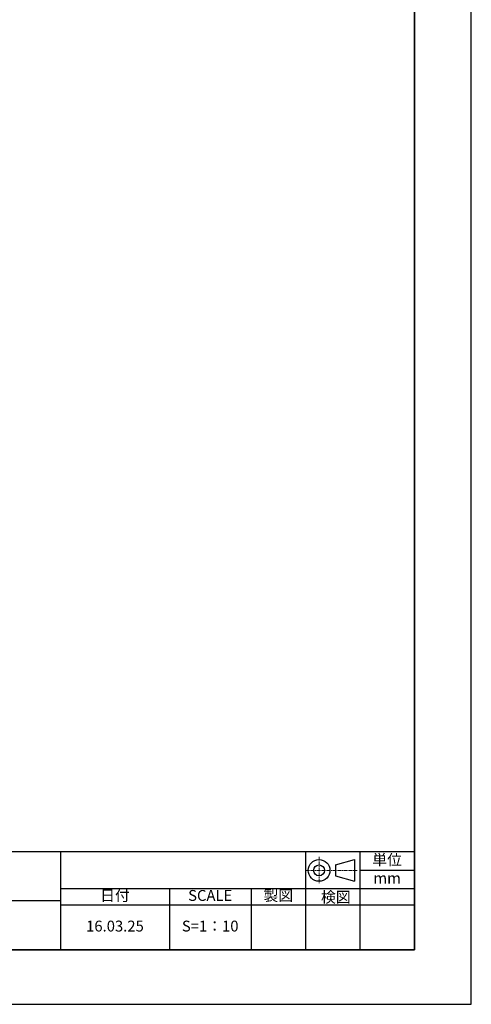
# Model space of a CAD drawing. Units: millimetres. Extents: x 4200 to 8405, y 0 to 2970.
# Drawn here: x 7575 to 8405, y 0 to 1810 of the extents above; entities that cross this region are included whole.
import ezdxf
from ezdxf.enums import TextEntityAlignment as Align

# ---------------------------------------------------------------- set-up
doc = ezdxf.new("R2010")
doc.units = ezdxf.units.MM
doc.linetypes.add('CENTER1', pattern=[10, 6.25, -1.25, 1.25, -1.25])
doc.layers.add('_0-0_', color=7, linetype='Continuous')
for name, color, linetype, lineweight in [('中心線', 1, 'CENTER1', 15), ('図面枠', 6, 'Continuous', 25), ('文字', 4, 'Continuous', 15)]:
    doc.layers.add(name, color=color, linetype=linetype, lineweight=lineweight)
doc.styles.add('japanese', font='romans.shx', dxfattribs={"bigfont": 'bigfont.shx'})

msp = doc.modelspace()

# ---------------------------------------------------------------- linework, layer by layer
at = {"layer": '_0-0_', "color": 2, "linetype": 'Continuous'}
for p, q in [((8155, 256.2), (8190, 266.2)), ((8155, 256.2), (8155, 236.2)), ((8190, 266.2), (8190, 226.2)), ((8155, 236.2), (8190, 226.2))]:
    msp.add_line(p, q, dxfattribs=at)
for radius in [20, 10]:
    msp.add_circle((8125, 246.2), radius, dxfattribs=at)
at = {"layer": 'Defpoints'}
msp.add_line((4200, 0), (8404.6, 0), dxfattribs=at)
msp.add_lwpolyline([(8404.6, 0), (8404.6, 2970)], dxfattribs=at)
at = {"layer": '中心線', "lineweight": 5}
for p, q in [((8125, 271.2), (8125, 221.2)), ((8100, 246.2), (8195, 246.2))]:
    msp.add_line(p, q, dxfattribs=at)
at = {"layer": '図面枠', "linetype": 'Continuous', "lineweight": 35}
for q in [(8300, 2870), (4300, 100)]:
    msp.add_line((8300, 100), q, dxfattribs=at)
at = {"layer": '図面枠', "linetype": 'Continuous'}
for p, q in [((8300, 280), (6375.5, 280)), ((7650, 280), (7650, 100)), ((8100, 280), (8100, 100)), ((8200, 280), (8200, 100)), ((8300, 246.2), (8200, 246.2)), ((8300, 212.5), (7650, 212.5)), ((7850, 212.5), (7850, 100)), ((8000, 212.5), (8000, 100)), ((7650, 190), (6975.5, 190)), ((8300, 182.5), (7650, 182.5))]:
    msp.add_line(p, q, dxfattribs=at)

# ---------------------------------------------------------------- texts
at = {"layer": '文字', "lineweight": 15, "style": 'japanese'}
for s, p in [('単位', (8250, 263.1)), ('mm', (8250, 229.4)), ('日付', (7750, 197.5)), ('SCALE', (7925, 197.5)), ('製図', (8050, 197.5)), ('16.03.25', (7750, 141.2)), ('S=1：10', (7925, 141.2))]:
    msp.add_text(s, height=20, dxfattribs=at).set_placement(p, align=Align.MIDDLE)
msp.add_text('検図', height=20, dxfattribs=at).set_placement((8128.4, 187))

doc.saveas('drawing.dxf')
